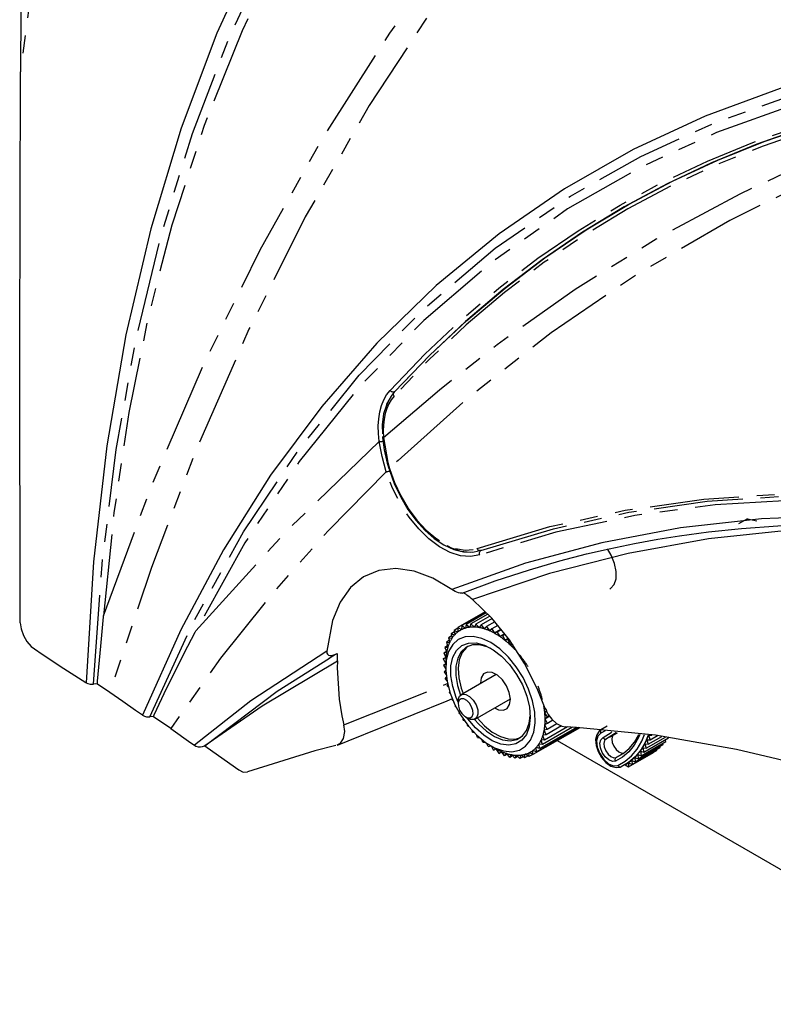
# Model space of a CAD drawing. Extents: x 5 to 1184, y 5 to 836.
# Drawn here: x 642 to 696, y 74 to 144 of the extents above; entities that cross this region are included whole.
import ezdxf

# ---------------------------------------------------------------- set-up
doc = ezdxf.new("R2010")
doc.units = 0
doc.header["$MEASUREMENT"] = 0
doc.linetypes.add('PHANTOM', pattern=[12.7, 6.35, -1.27, 1.27, -1.27, 1.27, -1.27])
doc.layers.get('0').update_dxf_attribs({"linetype": 'CONTINUOUS'})

msp = doc.modelspace()

# ---------------------------------------------------------------- linework, layer by layer
at = {"color": 7, "linetype": 'Continuous'}
for p, q in [((693.7884, 108.5565), (693.1656, 108.197)), ((693.7884, 108.5565), (694.4557, 108.3996)), ((675.1453, 101.9295), (673.1967, 100.8046)), ((675.1595, 101.9156), (673.4809, 100.9466)), ((675.2166, 101.8603), (673.7912, 101.0375)), ((675.3158, 101.7642), (674.1242, 101.0763)), ((675.456, 101.6282), (674.4764, 101.0627)), ((673.4809, 100.9466), (673.4585, 100.6643)), ((673.4809, 100.9466), (673.7365, 100.7732)), ((673.7912, 101.0375), (673.7422, 100.7749)), ((673.7912, 101.0375), (674.0431, 100.8356)), ((674.1242, 101.0763), (674.0492, 100.8363)), ((674.1242, 101.0763), (674.3696, 100.8481)), ((674.4764, 101.0627), (674.3762, 100.8478)), ((674.4764, 101.0627), (674.7126, 100.8106)), ((674.8438, 100.9967), (674.7194, 100.8094)), ((675.6326, 101.4521), (674.8438, 100.9967)), ((674.8438, 100.9967), (675.0682, 100.7235)), ((675.8173, 101.2225), (675.2224, 100.8791)), ((676.0318, 100.9558), (675.6081, 100.7112)), ((672.7474, 100.2156), (672.5306, 100.0904)), ((672.9522, 100.5088), (672.7189, 100.3741)), ((672.7189, 100.3741), (672.9689, 100.2965)), ((672.7189, 100.3741), (672.7767, 100.0521)), ((673.1974, 100.7606), (672.9418, 100.6131)), ((672.9418, 100.6131), (673.1965, 100.5022)), ((672.9418, 100.6131), (672.9731, 100.3009)), ((673.1967, 100.8046), (673.4532, 100.6617)), ((673.1967, 100.8046), (673.2012, 100.5057)), ((673.4586, 100.6647), (673.4532, 100.6617)), ((673.7426, 100.7767), (673.7365, 100.7732)), ((674.0503, 100.8398), (674.0431, 100.8356)), ((674.3787, 100.8533), (674.3696, 100.8481)), ((674.725, 100.8177), (674.7126, 100.8106)), ((675.0879, 100.7349), (675.0682, 100.7235)), ((675.2224, 100.8791), (675.0753, 100.7213)), ((675.2224, 100.8791), (675.4326, 100.5878)), ((675.4814, 100.616), (675.4326, 100.5878)), ((675.6081, 100.7112), (675.4398, 100.5847)), ((675.6081, 100.7112), (675.8018, 100.405)), ((676.2614, 100.6704), (675.8018, 100.405)), ((676.2659, 100.6648), (675.809, 100.401)), ((675.9966, 100.4947), (675.809, 100.401)), ((676.2739, 100.6548), (675.9966, 100.4947)), ((675.9966, 100.4947), (676.1716, 100.177)), ((676.5039, 100.3689), (676.1716, 100.177)), ((676.5089, 100.3627), (676.1788, 100.1722)), ((676.3837, 100.2322), (676.1788, 100.1722)), ((676.5409, 100.3229), (676.3837, 100.2322)), ((676.3837, 100.2322), (676.5381, 99.9064)), ((672.4608, 99.5144), (672.2652, 99.4015)), ((672.5833, 99.8831), (672.3788, 99.765)), ((672.3788, 99.765), (672.6113, 99.756)), ((672.3788, 99.765), (672.4872, 99.4339)), ((672.5306, 100.0904), (672.7732, 100.0469)), ((672.5306, 100.0904), (672.6141, 99.762)), ((676.7688, 100.0396), (676.5381, 99.9064)), ((676.7741, 100.0329), (676.5452, 99.9007)), ((676.7651, 99.9264), (676.5452, 99.9007)), ((676.8298, 99.9637), (676.7651, 99.9264)), ((676.7651, 99.9264), (676.8973, 99.5961)), ((677.0243, 99.6694), (676.8973, 99.5961)), ((677.0291, 99.6618), (676.9042, 99.5897)), ((677.1367, 99.5807), (676.9042, 99.5897)), ((664.0325, 98.6357), (664.4933, 98.9117)), ((672.3805, 99.1132), (672.191, 99.0038)), ((672.191, 99.0038), (672.396, 99.0638)), ((672.191, 99.0038), (672.3455, 98.678)), ((672.2652, 99.4015), (672.4851, 99.4271)), ((672.2652, 99.4015), (672.3973, 99.0712)), ((677.2801, 99.2697), (677.2452, 99.2496)), ((677.2852, 99.2617), (677.2518, 99.2425)), ((672.3429, 98.6835), (672.1572, 98.5763)), ((672.1572, 98.5763), (672.3448, 98.6701)), ((672.1572, 98.5763), (672.3317, 98.2595)), ((672.164, 98.1238), (672.3317, 98.2498)), ((672.164, 98.1238), (672.3321, 97.8579)), ((672.3317, 98.3262), (672.3317, 97.918)), ((672.2114, 97.651), (672.3338, 97.7823)), ((672.2114, 97.651), (672.356, 97.4506)), ((675.9264, 97.474), (673.4227, 96.0287)), ((648.4331, 96.1867), (647.5479, 96.7766)), ((672.2988, 97.1634), (672.3762, 97.28)), ((672.2988, 97.1634), (672.418, 97.0183)), ((672.4253, 96.6661), (672.4708, 96.7634)), ((672.4253, 96.6661), (672.5197, 96.5654)), ((672.5896, 96.1646), (672.6139, 96.2424)), ((672.5896, 96.1646), (672.662, 96.0972)), ((672.7897, 95.6644), (672.8012, 95.726)), ((672.7897, 95.6644), (672.8453, 95.6199)), ((673.2156, 95.5708), (673.2156, 95.3667)), ((674.4227, 94.2966), (676.9263, 95.7419)), ((676.8688, 95.7087), (676.9279, 95.6727)), ((673.0236, 95.1711), (673.0277, 95.2227)), ((673.0236, 95.1711), (673.0691, 95.1402)), ((673.2886, 94.6899), (673.2879, 94.7402)), ((673.2886, 94.6899), (673.332, 94.6658)), ((679.3362, 95.234), (679.3113, 95.2196)), ((679.3395, 95.2259), (679.3129, 95.2106)), ((679.5231, 94.9193), (679.3129, 95.2106)), ((679.5231, 94.9193), (679.376, 94.7615)), ((679.5106, 94.8393), (679.376, 94.7615)), ((679.5141, 94.832), (679.3768, 94.7528)), ((679.5705, 94.4466), (679.3768, 94.7528)), ((652.7654, 93.6286), (651.5313, 94.4625)), ((673.5819, 94.2263), (673.576, 94.2851)), ((673.5819, 94.2263), (673.6318, 94.2045)), ((673.7458, 94.4482), (673.9226, 94.3461)), ((679.4872, 93.949), (679.389, 93.8923)), ((679.5773, 93.994), (679.3897, 93.9003)), ((679.71, 94.4978), (679.4022, 94.3201)), ((679.5705, 94.4466), (679.4022, 94.3201)), ((679.7144, 94.4919), (679.4023, 94.3117)), ((679.5773, 93.994), (679.4023, 94.3117)), ((680.2402, 93.9688), (679.5435, 93.5666)), ((679.6948, 94.5183), (679.5705, 94.4466)), ((679.9515, 94.21), (679.5773, 93.994)), ((673.9002, 93.7852), (673.8862, 93.8632)), ((673.9002, 93.7852), (673.9653, 93.765)), ((674.2401, 93.3714), (674.2127, 93.4788)), ((674.2401, 93.3714), (674.3281, 93.3556)), ((681.8623, 93.685), (678.5378, 91.7658)), ((681.7968, 93.6915), (678.7927, 91.9573)), ((681.6341, 93.7079), (679.0156, 92.1962)), ((681.3577, 93.7233), (679.2039, 92.4799)), ((679.3617, 93.5133), (679.3372, 93.4991)), ((679.4693, 93.1689), (679.3372, 93.4991)), ((679.5435, 93.5666), (679.3385, 93.5065)), ((680.9818, 93.744), (679.3558, 92.8053)), ((679.5435, 93.5666), (679.389, 93.8923)), ((680.5725, 93.8057), (679.4693, 93.1689)), ((683.8231, 93.7906), (683.3619, 93.5243)), ((683.9868, 93.002), (684.5525, 93.3286)), ((664.6238, 92.4362), (665.3787, 92.7428)), ((674.5978, 92.9897), (674.55, 93.1356)), ((674.5978, 92.9897), (674.7153, 92.9851)), ((674.9694, 92.644), (674.8925, 92.8359)), ((674.9694, 92.644), (675.1207, 92.6616)), ((675.3508, 92.3382), (675.2356, 92.5813)), ((677.2874, 92.8795), (677.6516, 92.9901)), ((678.9656, 92.5227), (678.9578, 92.5182)), ((679.0156, 92.1962), (678.9578, 92.5182)), ((679.2039, 92.4799), (678.9613, 92.5235)), ((679.1304, 92.8141), (679.1204, 92.8083)), ((679.2039, 92.4799), (679.1204, 92.8083)), ((679.3558, 92.8053), (679.1232, 92.8144)), ((679.2614, 93.1446), (679.2473, 93.1365)), ((679.3558, 92.8053), (679.2473, 93.1365)), ((679.4693, 93.1689), (679.2494, 93.1432)), ((680.2661, 92.7635), (712.7719, 73.9984)), ((686.2317, 91.6916), (687.9995, 92.7121)), ((686.416, 91.9436), (688.1837, 92.9641)), ((686.5035, 92.5341), (686.7345, 92.5075)), ((686.5035, 92.5341), (686.5837, 92.2158)), ((686.5837, 92.2158), (687.972, 93.0173)), ((686.6421, 92.8276), (686.8679, 92.8177)), ((686.6421, 92.8276), (686.7345, 92.5075)), ((686.7345, 92.5075), (687.7006, 93.0652)), ((686.7636, 93.1388), (686.9836, 93.1458)), ((686.7636, 93.1388), (686.8679, 92.8177)), ((686.8679, 92.8177), (687.3912, 93.1198)), ((687.7993, 92.4809), (687.7845, 92.588)), ((687.9995, 92.7121), (687.9761, 92.8443)), ((655.1807, 92.3972), (655.2011, 92.3854)), ((675.3508, 92.3382), (675.5375, 92.3929)), ((675.5132, 92.4069), (675.8667, 92.2028)), ((675.7379, 92.0756), (675.5751, 92.3712)), ((675.7379, 92.0756), (675.9255, 92.1694)), ((676.1264, 91.8592), (675.9328, 92.1654)), ((676.1264, 91.8592), (676.2947, 91.9856)), ((676.3131, 91.967), (676.1264, 91.8592)), ((676.5121, 91.6913), (676.3019, 91.9825)), ((676.5121, 91.6913), (676.6592, 91.849)), ((676.7034, 91.8017), (676.5121, 91.6913)), ((676.8907, 91.5736), (676.6663, 91.8468)), ((678.2536, 91.6238), (677.998, 91.7972)), ((678.2536, 91.6238), (678.276, 91.9061)), ((678.5378, 91.7658), (678.2813, 91.9087)), ((678.5389, 92.0678), (678.5333, 92.0646)), ((678.5378, 91.7658), (678.5333, 92.0646)), ((678.7927, 91.9573), (678.538, 92.0682)), ((678.7679, 92.2731), (678.7614, 92.2694)), ((678.7927, 91.9573), (678.7614, 92.2694)), ((679.0156, 92.1962), (678.7656, 92.2739)), ((685.3405, 90.898), (687.1083, 91.9185)), ((685.5853, 91.063), (687.3531, 92.0836)), ((685.8158, 91.2507), (687.5836, 92.2712)), ((686.0315, 91.4604), (687.7993, 92.4809)), ((686.1766, 92.0036), (686.416, 91.9436)), ((686.1766, 92.0036), (686.2317, 91.6916)), ((686.3482, 92.2592), (686.5837, 92.2158)), ((686.3482, 92.2592), (686.416, 91.9436)), ((687.1083, 91.9185), (687.108, 91.9421)), ((687.3531, 92.0836), (687.3501, 92.1364)), ((687.5836, 92.2712), (687.5757, 92.3518)), ((676.8907, 91.5736), (677.0151, 91.761)), ((677.089, 91.6881), (676.8907, 91.5736)), ((677.2581, 91.5077), (677.0219, 91.7598)), ((677.2581, 91.5077), (677.3583, 91.7225)), ((677.4664, 91.6279), (677.2581, 91.5077)), ((677.6103, 91.494), (677.3649, 91.7223)), ((677.6103, 91.494), (677.6853, 91.7341)), ((677.8321, 91.6221), (677.6103, 91.494)), ((677.9433, 91.5329), (677.6914, 91.7348)), ((677.9433, 91.5329), (677.9923, 91.7955)), ((678.1834, 91.6714), (677.9433, 91.5329)), ((678.5184, 91.7766), (678.2536, 91.6238)), ((685.337, 91.1873), (685.5853, 91.063)), ((685.337, 91.1873), (685.3405, 90.898)), ((685.5688, 91.3592), (685.8158, 91.2507)), ((685.5688, 91.3592), (685.5853, 91.063)), ((685.7863, 91.553), (686.0315, 91.4604)), ((685.7863, 91.553), (685.8158, 91.2507)), ((685.9891, 91.7679), (686.2317, 91.6916)), ((685.9891, 91.7679), (686.0315, 91.4604)), ((685.0878, 91.0398), (685.3405, 90.898))]:
    msp.add_line(p, q, dxfattribs=at)
at = {"color": 7, "linetype": 'PHANTOM'}
for p, q in [((665.0899, 93.882), (672.5036, 96.8524)), ((683.6726, 93.4595), (683.3611, 93.2901)), ((684.994, 91.8701), (684.4634, 91.5637))]:
    msp.add_line(p, q, dxfattribs=at)
at = {"color": 7, "linetype": 'PHANTOM', "flags": 128}
for points in [[(659.4008, 187.5107), (657.8072, 185.4869), (654.9209, 181.1401), (652.3392, 176.5326), (650.0227, 171.6264), (647.9749, 166.4452), (646.1589, 160.88), (644.6202, 155.0571), (643.3589, 149.001), (642.6541, 144.7274), (642.0768, 140.3522)], [(647.2768, 96.7876), (647.8771, 105.303), (648.8848, 113.4826), (650.2921, 121.3141), (652.0917, 128.7849), (654.3058, 135.968), (656.9073, 142.756), (659.8887, 149.1361), (663.2427, 155.0954), (666.9618, 160.6209), (671.0386, 165.6996), (675.4656, 170.3184), (680.2352, 174.4643), (685.2297, 178.0526), (690.5384, 181.163), (696.1547, 183.7833), (702.0718, 185.9017)], [(703.71, 185.5537), (697.7534, 183.5042), (692.0879, 180.9597), (686.7278, 177.9349), (681.6598, 174.426), (676.8248, 170.3767), (672.3188, 165.8491), (668.1607, 160.8652), (664.3559, 155.4322), (660.9109, 149.5586), (657.8418, 143.2683), (655.1469, 136.5516), (652.8487, 129.4541), (651.1596, 122.9109), (649.787, 116.1052), (648.7266, 108.9981), (647.9906, 101.6372)], [(647.9907, 101.6372), (651.3213, 110.6973), (655.0384, 119.3883), (659.1163, 127.685), (663.549, 135.5862), (668.3608, 143.1239), (673.5212, 150.2331), (678.3945, 156.1748), (683.5375, 161.7527), (688.9775, 166.9802), (694.6845, 171.8129)], [(694.7751, 170.4468), (688.5413, 164.9519), (682.643, 158.9615), (677.0908, 152.4985), (671.8077, 145.4624), (666.8871, 137.9667), (662.3378, 130.0348), (658.3316, 122.0432), (654.6641, 113.669), (651.3895, 105.0867), (648.4331, 96.1867)], [(651.2873, 94.4675), (654.4167, 101.2998), (657.9499, 107.6327), (661.8729, 113.4581), (666.1729, 118.7678), (670.8373, 123.5535), (675.8538, 127.807), (681.21, 131.5201), (686.2019, 134.3376), (691.4391, 136.7231), (696.913, 138.6707), (702.6146, 140.1743), (708.4451, 141.2158), (713.3351, 141.7014)], [(722.2507, 141.3648), (715.6882, 141.2667), (709.3268, 140.6799), (703.1855, 139.6101), (697.2695, 138.0618), (691.5929, 136.0405), (686.1635, 133.5507), (680.9964, 130.599), (675.7124, 126.8915), (670.7613, 122.6565), (666.1555, 117.8999), (661.9059, 112.6235), (658.0374, 106.8484), (654.5525, 100.566)], [(718.4663, 139.537), (711.8777, 137.7859), (705.4766, 135.6347), (699.2729, 133.0963), (692.5319, 129.7885), (686.0458, 126.0132), (679.8265, 121.7854), (673.8858, 117.12), (668.938, 112.7023), (668.3328, 112.1254)], [(668.3711, 117.6895), (670.8445, 120.2654), (673.4224, 122.6923), (676.1024, 124.9677), (678.8819, 127.0897), (681.7584, 129.0561), (684.7292, 130.8653), (687.7917, 132.5155), (690.9428, 134.0052), (694.1797, 135.333), (697.4995, 136.4977), (700.8989, 137.4981), (704.375, 138.3335), (707.9243, 139.0029), (711.5437, 139.5058), (715.2299, 139.8417)], [(667.9006, 114.3255), (671.8804, 117.7388), (675.986, 120.9655), (681.5377, 124.8882), (687.2999, 128.467), (693.2667, 131.6874), (699.5108, 134.569), (705.9618, 137.0605), (712.6107, 139.1472)], [(712.6107, 139.1472), (708.9218, 138.6765), (705.3044, 138.0337), (701.7621, 137.2195), (698.2982, 136.2347), (694.916, 135.0802), (691.6188, 133.7571), (688.4097, 132.2667), (685.2919, 130.6104), (682.2683, 128.7899), (679.3418, 126.8068), (676.5153, 124.6631), (673.7914, 122.3608), (671.1728, 119.9022), (668.662, 117.2895)], [(667.5971, 114.0531), (667.5393, 114.6179), (667.5265, 115.1608), (667.5588, 115.6765), (667.6359, 116.1603), (667.757, 116.6075), (667.921, 117.0139), (668.1263, 117.3757), (668.3711, 117.6895)], [(668.662, 117.2895), (668.4556, 117.0288), (668.2788, 116.7316), (668.1331, 116.4), (668.0195, 116.0367), (667.939, 115.6445), (667.8921, 115.2264), (667.8793, 114.7856), (667.9006, 114.3255)], [(668.5617, 117.4346), (668.4576, 117.2894), (668.2599, 116.941), (668.102, 116.5496), (668.0809, 116.4845)], [(668.6933, 117.5915), (668.656, 117.5755), (668.6146, 117.5677), (668.5706, 117.5685), (668.5257, 117.5779), (668.4817, 117.5956), (668.4402, 117.6207), (668.4029, 117.6524), (668.3711, 117.6895)], [(668.662, 117.2895), (668.637, 117.3305), (668.6198, 117.3738), (668.611, 117.4178), (668.6109, 117.4608), (668.6196, 117.5011), (668.6367, 117.5373), (668.6464, 117.5509)], [(667.9006, 114.3255), (668.2146, 112.5485), (668.3328, 112.1254)], [(654.5525, 100.566), (660.8857, 107.5627), (667.5971, 114.0531)], [(667.8746, 114.0581), (667.8671, 114.0557), (667.8204, 114.0441), (667.772, 114.0368), (667.7236, 114.034), (667.6772, 114.0359), (667.6345, 114.0423), (667.5971, 114.0531)], [(668.1, 111.9012), (667.7995, 112.9789), (667.5971, 114.0531)], [(668.3328, 112.1254), (668.6836, 111.1351), (669.1314, 110.1753), (669.6652, 109.2741), (670.269, 108.4561), (670.9269, 107.7458), (671.6196, 107.1624), (672.3265, 106.7251), (673.0283, 106.4433), (673.7026, 106.3276), (674.3325, 106.3779), (674.5567, 106.441)], [(668.1, 111.9012), (664.0015, 107.739), (660.0718, 103.3245), (656.3132, 98.6351), (652.7654, 93.6286)], [(668.1, 111.9012), (668.1331, 111.9052), (668.1723, 111.9124), (668.2161, 111.9225), (668.2627, 111.9353), (668.3103, 111.95), (668.3376, 111.9593)], [(674.7537, 105.9809), (674.0985, 105.8579), (673.3878, 105.9133), (672.6417, 106.148), (671.8819, 106.5529), (671.1288, 107.1197), (670.4047, 107.8295), (669.7285, 108.6668), (669.1205, 109.6041), (668.5488, 110.7271), (668.1, 111.9012)], [(674.5567, 106.441), (679.7396, 107.9933), (685.1026, 109.1605), (690.6819, 109.9444), (696.4199, 110.3315), (702.4659, 110.3147), (708.6519, 109.8782), (715.0225, 109.0124), (721.5062, 107.7217)], [(674.8284, 106.2913), (680.006, 107.844), (685.3632, 109.0117), (690.9363, 109.7962), (696.6677, 110.1843), (702.7067, 110.1687), (708.8854, 109.7337), (715.2485, 108.8698), (721.7245, 107.5815)], [(721.5963, 107.2636), (715.4078, 108.5034), (709.3218, 109.3556), (703.3007, 109.8204), (697.4103, 109.8884), (691.5093, 109.5444), (685.7735, 108.7827), (680.166, 107.592), (674.7537, 105.9809)], [(672.4419, 106.6405), (672.6617, 106.5139), (673.3863, 106.2551), (674.0865, 106.1767)], [(674.8522, 106.3051), (674.8137, 106.2889), (674.7722, 106.2827), (674.7294, 106.2868), (674.6871, 106.301), (674.6471, 106.3246), (674.6111, 106.3568), (674.5805, 106.3962), (674.5567, 106.441)], [(674.7537, 105.9809), (674.7386, 106.0253), (674.7305, 106.0712), (674.7298, 106.1171), (674.7365, 106.1612), (674.7503, 106.202), (674.7707, 106.2381), (674.797, 106.2682), (674.8284, 106.2913)], [(683.3611, 93.2901), (683.1441, 93.0856), (683.0529, 92.7377), (683.1014, 92.2994), (683.2821, 91.8373), (683.5677, 91.4218), (683.9146, 91.1163), (684.27, 90.9671), (684.5797, 90.997)], [(683.4088, 93.5482), (683.383, 93.5288), (683.3618, 93.5035), (683.346, 93.4731), (683.3362, 93.4388), (683.3328, 93.4019), (683.336, 93.3638), (683.3455, 93.3261), (683.3611, 93.2901)], [(683.5251, 92.9814), (684.0916, 93.3373), (684.1511, 93.3892)], [(686.1424, 93.2027), (686.0458, 92.9799), (685.7355, 92.4306), (685.3571, 91.9648), (684.9154, 91.5883), (684.4157, 91.3057)], [(684.5797, 90.997), (685.099, 91.2907), (685.558, 91.6819), (685.9511, 92.1659), (686.2736, 92.7367), (686.4628, 93.2064)], [(684.4157, 91.3057), (684.1893, 91.2838), (683.9296, 91.3928), (683.6761, 91.6161), (683.4674, 91.9197), (683.3353, 92.2574), (683.2999, 92.5778), (683.3665, 92.832), (683.5251, 92.9814)], [(683.5251, 92.9814), (683.5461, 92.9486), (683.5718, 92.9202), (683.601, 92.8972), (683.6328, 92.8806), (683.6659, 92.8711), (683.699, 92.8689), (683.7309, 92.8742), (683.7603, 92.8867)], [(683.7369, 92.8748), (683.6351, 92.7687), (683.5825, 92.568), (683.6105, 92.3151), (683.7148, 92.0485), (683.8795, 91.8088), (684.0796, 91.6325), (684.2847, 91.5465), (684.4634, 91.5637)], [(684.4157, 91.3057), (684.4001, 91.3417), (684.3906, 91.3794), (684.3874, 91.4175), (684.3908, 91.4544), (684.4006, 91.4887), (684.4164, 91.5191), (684.4376, 91.5444), (684.4634, 91.5637)], [(684.5797, 90.997), (684.6007, 90.9642), (684.6264, 90.9357), (684.6557, 90.9128), (684.6874, 90.8962), (684.7205, 90.8866), (684.7537, 90.8845), (684.7855, 90.8897), (684.8149, 90.9023)]]:
    msp.add_lwpolyline(points, dxfattribs=at)
at = {"color": 7, "linetype": 'Continuous', "flags": 128}
for points in [[(700.4919, 186.1286), (694.5514, 183.96), (688.9181, 181.2733), (683.5997, 178.0812), (678.6042, 174.3965), (673.9395, 170.2319), (669.6877, 165.6869), (665.7701, 160.7034), (662.1943, 155.2933), (658.9675, 149.4688), (656.0427, 143.1108), (653.4971, 136.3467), (651.3389, 129.1892), (649.5758, 121.6513), (648.216, 113.7457), (647.2673, 105.4853), (646.7377, 96.8828)], [(642.0968, 147.0461), (642.094, 144.7568), (642.0768, 140.3522)], [(726.4708, 142.4527), (720.0092, 142.7104), (713.7342, 142.5051), (707.6549, 141.8427), (701.7804, 140.7287), (696.1201, 139.169), (690.778, 137.2087), (685.6599, 134.8292), (680.7745, 132.0359), (676.1305, 128.8344), (671.6495, 125.1521), (667.4381, 121.056), (663.5056, 116.5518), (659.8611, 111.6452), (656.5138, 106.3419), (653.4731, 100.6478), (650.7481, 94.5684)], [(642.0633, 101.1542), (642.0193, 120.7202), (642.0768, 140.3522)], [(715.4928, 139.7158), (711.8114, 139.3803), (708.1966, 138.878), (704.6517, 138.2094), (701.18, 137.3752), (697.7849, 136.376), (694.4693, 135.2128), (691.2365, 133.8866), (688.0893, 132.3988), (685.0308, 130.7507), (682.0637, 128.9438), (679.1908, 126.9799), (676.4148, 124.8606), (673.7383, 122.588), (671.1636, 120.1643), (668.6933, 117.5915)], [(668.6933, 117.5915), (671.2073, 120.2075), (673.8293, 122.6693), (676.5566, 124.9745), (679.3867, 127.1209), (682.3169, 129.1065), (685.3443, 130.9293), (688.4661, 132.5877), (691.6792, 134.08), (694.9806, 135.4047), (698.367, 136.5607), (701.8354, 137.5468), (705.3822, 138.362), (709.0041, 139.0056), (712.6977, 139.4769)], [(668.6542, 117.5602), (668.4372, 117.2882), (668.1218, 116.7067), (668.0823, 116.5777)], [(668.0823, 116.5777), (667.9122, 116.0216), (667.8134, 115.2452), (667.8249, 114.5942)], [(667.8282, 114.4072), (667.8327, 114.3879), (667.8467, 114.3644), (667.8697, 114.3433), (667.9006, 114.3255)], [(667.8299, 114.4062), (667.8338, 114.3422), (667.9598, 113.4474), (668.174, 112.5139), (668.2889, 112.1383)], [(668.2821, 112.1361), (668.2902, 112.1305), (668.3076, 112.1264), (668.3328, 112.1254)], [(668.2951, 112.1158), (668.3433, 111.9368), (668.6937, 110.9954), (669.1314, 110.08), (669.6438, 109.2214), (670.2209, 108.4338), (670.8504, 107.7389), (671.5149, 107.1546), (672.2062, 106.6926), (672.9012, 106.3693), (673.5919, 106.1927), (674.25, 106.1714), (674.6728, 106.2642)], [(726.4717, 105.3869), (719.8674, 106.8849), (713.3884, 107.9482), (707.0448, 108.5784), (700.847, 108.7775), (694.805, 108.547), (689.0327, 107.9043), (683.4304, 106.8507), (678.0077, 105.3877), (672.7745, 103.5172)], [(673.5101, 103.2495), (675.8579, 104.1269), (678.2802, 104.9246), (680.4473, 105.5558), (682.3465, 106.0476), (683.9669, 106.4235), (685.7633, 106.7948), (687.4252, 107.0969), (688.9591, 107.3414), (691.0173, 107.6193), (693.3834, 107.8697), (695.9592, 108.0612), (698.5626, 108.1717), (703.0197, 108.1752), (707.4669, 107.9554), (711.8454, 107.5314), (713.1132, 107.3714), (714.372, 107.1964), (715.7967, 106.9791), (717.5088, 106.6914), (719.5123, 106.3182), (721.8118, 105.8423), (724.4121, 105.2436), (726.9337, 104.5985)], [(713.4509, 107.3245), (708.9628, 107.7663), (702.8687, 107.9605), (696.8529, 107.7401), (691.0334, 107.1181), (685.3145, 106.0918), (679.7087, 104.6593), (674.2284, 102.8183)], [(684.0065, 103.5509), (684.0563, 103.5823), (684.311, 103.8676), (684.4499, 104.2851), (684.4618, 104.801), (684.3457, 105.3735), (684.1109, 105.9562), (683.8427, 106.4089)], [(672.7745, 103.5172), (671.4156, 104.3148), (670.0763, 104.8189), (668.7766, 105.0115), (667.5698, 104.8824), (666.4897, 104.4303), (665.5638, 103.6722), (664.8166, 102.6219), (664.2676, 101.3147), (663.8603, 99.1267)], [(673.5045, 103.2652), (673.4597, 103.2503), (673.3503, 103.2569), (673.2286, 103.2856), (673.1142, 103.3271), (672.9965, 103.3821), (672.8882, 103.4428), (672.7745, 103.5172)], [(674.2284, 102.8183), (674.1491, 102.8807), (674.0698, 102.9423), (673.9903, 103.0031), (673.9106, 103.063), (673.8309, 103.122), (673.7511, 103.1802), (673.6711, 103.2376), (673.5911, 103.2941)], [(679.4138, 95.0419), (678.8343, 96.4764), (677.9381, 98.2412), (676.8601, 99.926), (675.6147, 101.4744), (674.2284, 102.8183)], [(647.5479, 96.7766), (647.5651, 96.9888), (647.7823, 99.4866), (647.9832, 101.5631), (647.9907, 101.6372)], [(642.0633, 101.1542), (642.121, 100.7166), (642.2831, 100.2554), (642.5306, 99.8232), (642.8368, 99.4662), (643.0639, 99.2857)], [(651.5313, 94.4625), (651.5944, 94.6), (652.4935, 96.5119), (652.9523, 97.4525), (653.7228, 98.9831), (654.5105, 100.4874), (654.5526, 100.566)], [(672.9689, 100.2965), (672.9432, 100.2682), (672.9179, 100.2393), (672.8931, 100.2097), (672.8688, 100.1794), (672.845, 100.1486), (672.8217, 100.117), (672.799, 100.0849), (672.7767, 100.0521)], [(672.9689, 100.2965), (672.9695, 100.297), (672.97, 100.2976), (672.9705, 100.2982), (672.971, 100.2987), (672.9715, 100.2993), (672.972, 100.2998), (672.9726, 100.3004), (672.9731, 100.3009)], [(673.1965, 100.5022), (673.1669, 100.4794), (673.1379, 100.456), (673.1093, 100.4318), (673.0811, 100.407), (673.0534, 100.3815), (673.0261, 100.3553), (672.9994, 100.3284), (672.9731, 100.3009)], [(673.1965, 100.5022), (673.1971, 100.5026), (673.1976, 100.5031), (673.1982, 100.5035), (673.1988, 100.504), (673.1994, 100.5044), (673.2, 100.5048), (673.2006, 100.5053), (673.2012, 100.5057)], [(673.4532, 100.6617), (673.4203, 100.6447), (673.3877, 100.6269), (673.3556, 100.6085), (673.3239, 100.5894), (673.2926, 100.5695), (673.2617, 100.549), (673.2312, 100.5277), (673.2012, 100.5057)], [(673.4532, 100.6617), (673.4539, 100.662), (673.4546, 100.6623), (673.4552, 100.6627), (673.4559, 100.663), (673.4565, 100.6633), (673.4572, 100.6636), (673.4579, 100.664), (673.4585, 100.6643)], [(673.7365, 100.7732), (673.7004, 100.7621), (673.6648, 100.7504), (673.6295, 100.7378), (673.5945, 100.7246), (673.5599, 100.7106), (673.5257, 100.6959), (673.4919, 100.6805), (673.4585, 100.6643)], [(673.7365, 100.7732), (673.7372, 100.7734), (673.7379, 100.7736), (673.7386, 100.7738), (673.7394, 100.774), (673.7401, 100.7743), (673.7408, 100.7745), (673.7415, 100.7747), (673.7422, 100.7749)], [(674.0431, 100.8356), (674.0043, 100.8306), (673.9659, 100.8249), (673.9278, 100.8184), (673.89, 100.8112), (673.8526, 100.8032), (673.8155, 100.7945), (673.7787, 100.7851), (673.7422, 100.7749)], [(674.0431, 100.8356), (674.0438, 100.8356), (674.0446, 100.8357), (674.0454, 100.8358), (674.0462, 100.8359), (674.0469, 100.836), (674.0477, 100.8361), (674.0485, 100.8362), (674.0492, 100.8363)], [(674.3696, 100.8481), (674.3286, 100.8492), (674.2879, 100.8496), (674.2474, 100.8493), (674.2072, 100.8482), (674.1673, 100.8463), (674.1277, 100.8437), (674.0883, 100.8404), (674.0492, 100.8363)], [(674.3696, 100.8481), (674.3704, 100.848), (674.3713, 100.848), (674.3721, 100.848), (674.3729, 100.8479), (674.3737, 100.8479), (674.3745, 100.8479), (674.3753, 100.8478), (674.3762, 100.8478)], [(674.7126, 100.8106), (674.6698, 100.8179), (674.6272, 100.8244), (674.5848, 100.8302), (674.5426, 100.8352), (674.5007, 100.8395), (674.4589, 100.843), (674.4174, 100.8458), (674.3762, 100.8478)], [(674.7126, 100.8106), (674.7135, 100.8104), (674.7143, 100.8103), (674.7152, 100.8101), (674.716, 100.81), (674.7169, 100.8098), (674.7177, 100.8097), (674.7186, 100.8095), (674.7194, 100.8094)], [(675.0682, 100.7235), (675.0241, 100.7368), (674.9801, 100.7494), (674.9362, 100.7612), (674.8925, 100.7724), (674.849, 100.7827), (674.8056, 100.7923), (674.7624, 100.8012), (674.7194, 100.8094)], [(675.0682, 100.7235), (675.0691, 100.7232), (675.07, 100.723), (675.0709, 100.7227), (675.0717, 100.7224), (675.0726, 100.7222), (675.0735, 100.7219), (675.0744, 100.7216), (675.0753, 100.7213)], [(675.4326, 100.5878), (675.3876, 100.607), (675.3427, 100.6255), (675.2979, 100.6433), (675.2531, 100.6603), (675.2085, 100.6767), (675.164, 100.6923), (675.1195, 100.7072), (675.0753, 100.7213)], [(675.4326, 100.5878), (675.4335, 100.5874), (675.4344, 100.587), (675.4353, 100.5867), (675.4362, 100.5863), (675.4371, 100.5859), (675.438, 100.5855), (675.4389, 100.5851), (675.4398, 100.5847)], [(675.8018, 100.405), (675.7564, 100.4299), (675.711, 100.4541), (675.6657, 100.4776), (675.6204, 100.5004), (675.5752, 100.5225), (675.53, 100.544), (675.4848, 100.5647), (675.4398, 100.5847)], [(675.8018, 100.405), (675.8027, 100.4045), (675.8036, 100.404), (675.8045, 100.4035), (675.8054, 100.403), (675.8063, 100.4025), (675.8072, 100.402), (675.8081, 100.4015), (675.809, 100.401)], [(676.1716, 100.177), (676.1264, 100.2073), (676.0811, 100.237), (676.0358, 100.2659), (675.9904, 100.2943), (675.9451, 100.322), (675.8997, 100.349), (675.8543, 100.3753), (675.809, 100.401)], [(673.2247, 99.9548), (672.8266, 99.6003), (672.5385, 99.1017), (672.3723, 98.4794), (672.3346, 97.7589), (672.4271, 96.9698), (672.646, 96.1442), (672.9823, 95.3161), (673.4222, 94.5193), (673.9477, 93.7864), (674.5374, 93.1475), (675.167, 92.6287), (675.8108, 92.2512), (676.4425, 92.0305), (677.0361, 91.9756), (677.5674, 92.0888), (678.0146, 92.3655), (678.3594, 92.7943), (678.5878, 93.3576), (678.6902, 94.0325), (678.6627, 94.7912), (678.5062, 95.6027), (678.2272, 96.4338), (677.8371, 97.2505), (677.3518, 98.0193), (676.7914, 98.7087), (676.1786, 99.2906), (675.5386, 99.741), (674.8976, 100.0416), (674.2818, 100.1801), (673.7164, 100.1508), (673.2247, 99.9548)], [(672.6113, 99.756), (672.5939, 99.7177), (672.577, 99.6788), (672.5607, 99.6393), (672.5449, 99.5993), (672.5296, 99.5587), (672.5149, 99.5177), (672.5008, 99.476), (672.4872, 99.4339)], [(672.6113, 99.756), (672.6116, 99.7568), (672.612, 99.7575), (672.6123, 99.7583), (672.6127, 99.759), (672.6131, 99.7598), (672.6134, 99.7605), (672.6138, 99.7613), (672.6141, 99.762)], [(672.7732, 100.0469), (672.7515, 100.0134), (672.7303, 99.9793), (672.7096, 99.9445), (672.6894, 99.9092), (672.6698, 99.8733), (672.6507, 99.8368), (672.6321, 99.7997), (672.6141, 99.762)], [(673.2156, 95.5037), (673.0763, 95.8312), (672.8248, 96.6201), (672.6991, 97.3839), (672.7049, 98.0868), (672.8421, 98.6958), (673.1042, 99.1826), (673.479, 99.5244)], [(672.7732, 100.0469), (672.7736, 100.0475), (672.774, 100.0482), (672.7745, 100.0488), (672.7749, 100.0495), (672.7753, 100.0501), (672.7758, 100.0508), (672.7762, 100.0515), (672.7767, 100.0521)], [(673.479, 99.5244), (673.9489, 99.7052), (674.492, 99.7165), (675.0829, 99.5578), (675.6939, 99.2366), (676.2964, 98.7678), (676.8624, 98.1734), (677.3653, 97.4811), (677.7817, 96.7234), (678.092, 95.9357), (678.2817, 95.1547), (678.342, 94.4171), (678.27, 93.7572), (678.0692, 93.2061), (677.7489, 92.7893), (677.3241, 92.5265), (676.8146, 92.4299), (676.2443, 92.504), (675.6398, 92.7454), (675.0294, 93.1427), (674.4417, 93.6775), (673.9041, 94.3246), (673.8645, 94.3797)], [(675.5915, 99.3001), (675.2866, 99.4426), (674.7326, 99.5914), (674.2235, 99.5807), (673.7829, 99.4113)], [(676.1716, 100.177), (676.1725, 100.1764), (676.1734, 100.1758), (676.1743, 100.1752), (676.1752, 100.1746), (676.1761, 100.174), (676.177, 100.1734), (676.1779, 100.1728), (676.1788, 100.1722)], [(676.5381, 99.9064), (676.4935, 99.9418), (676.4488, 99.9765), (676.404, 100.0107), (676.3591, 100.0442), (676.3141, 100.0772), (676.2691, 100.1095), (676.224, 100.1411), (676.1788, 100.1722)], [(676.5381, 99.9064), (676.539, 99.9057), (676.5399, 99.905), (676.5408, 99.9043), (676.5417, 99.9036), (676.5426, 99.9029), (676.5434, 99.9022), (676.5443, 99.9014), (676.5452, 99.9007)], [(676.8973, 99.5961), (676.8538, 99.6362), (676.8102, 99.6757), (676.7663, 99.7146), (676.7224, 99.753), (676.6783, 99.7908), (676.6341, 99.828), (676.5897, 99.8647), (676.5452, 99.9007)], [(676.8973, 99.5961), (676.8982, 99.5953), (676.899, 99.5945), (676.8999, 99.5937), (676.9008, 99.5929), (676.9016, 99.5921), (676.9025, 99.5913), (676.9033, 99.5905), (676.9042, 99.5897)], [(677.2452, 99.2496), (677.2033, 99.2939), (677.1612, 99.3377), (677.1188, 99.381), (677.0763, 99.4238), (677.0336, 99.4661), (676.9906, 99.5078), (676.9475, 99.549), (676.9042, 99.5897)], [(643.0639, 99.2857), (643.6198, 98.9221), (645.169, 97.9088), (646.7182, 96.8956), (646.7377, 96.8828)], [(663.8603, 99.1267), (658.4668, 95.592), (654.445, 92.4332)], [(663.8603, 99.1267), (663.8705, 98.9906), (663.9136, 98.9093), (663.9902, 98.8504), (664.0811, 98.8238), (664.2253, 98.8257), (664.4468, 98.8902), (664.5991, 98.9663)], [(664.5991, 98.9663), (664.6004, 98.8981), (664.6022, 98.8298), (664.6043, 98.7612), (664.6069, 98.6924), (664.6099, 98.6234), (664.6133, 98.5542), (664.6171, 98.4848), (664.6214, 98.4151)], [(672.396, 99.0638), (672.3876, 99.0171), (672.3799, 98.97), (672.3727, 98.9224), (672.3661, 98.8743), (672.3601, 98.8259), (672.3546, 98.777), (672.3498, 98.7277), (672.3455, 98.678)], [(672.396, 99.0638), (672.3961, 99.0648), (672.3963, 99.0657), (672.3965, 99.0666), (672.3966, 99.0675), (672.3968, 99.0684), (672.397, 99.0694), (672.3972, 99.0703), (672.3973, 99.0712)], [(672.4851, 99.4271), (672.4722, 99.3844), (672.4598, 99.3411), (672.4479, 99.2973), (672.4367, 99.2531), (672.426, 99.2083), (672.4159, 99.1631), (672.4063, 99.1174), (672.3973, 99.0712)], [(672.4851, 99.4271), (672.4854, 99.428), (672.4856, 99.4288), (672.4859, 99.4297), (672.4861, 99.4305), (672.4864, 99.4313), (672.4867, 99.4322), (672.4869, 99.433), (672.4872, 99.4339)], [(673.7829, 99.4113), (673.4316, 99.0908), (673.1859, 98.6345), (673.0572, 98.0635), (673.0517, 97.4045), (673.1696, 96.6885), (673.3844, 96.0029)], [(673.9061, 99.4782), (673.8065, 99.4017), (673.4959, 99.0244), (673.2963, 98.519), (673.2168, 97.9091), (673.2613, 97.2233), (673.4277, 96.4936), (673.56, 96.1079)], [(677.2452, 99.2496), (677.246, 99.2487), (677.2469, 99.2478), (677.2477, 99.2469), (677.2485, 99.246), (677.2493, 99.2451), (677.2502, 99.2443), (677.251, 99.2434), (677.2518, 99.2425)], [(677.578, 98.8705), (677.5788, 98.8696), (677.5796, 98.8686), (677.5804, 98.8676), (677.5811, 98.8667), (677.5819, 98.8657), (677.5827, 98.8648), (677.5835, 98.8638), (677.5843, 98.8628)], [(677.892, 98.4632), (677.8547, 98.5145), (677.817, 98.5654), (677.779, 98.616), (677.7406, 98.6661), (677.702, 98.7159), (677.6631, 98.7653), (677.6238, 98.8143), (677.5843, 98.8628)], [(655.1807, 92.3972), (660.3356, 96.2876), (664.0605, 98.6279)], [(664.6214, 98.4151), (659.27, 95.2219), (655.2011, 92.3854)], [(664.6214, 98.4151), (664.6102, 97.9468), (664.7542, 95.717), (664.9486, 94.5382), (665.0899, 93.882)], [(672.3448, 98.6701), (672.3412, 98.6199), (672.3382, 98.5694), (672.3357, 98.5185), (672.3339, 98.4672), (672.3326, 98.4156), (672.3319, 98.3636), (672.3317, 98.3113), (672.3322, 98.2586)], [(672.3448, 98.6701), (672.3449, 98.6711), (672.345, 98.6721), (672.3451, 98.6731), (672.3452, 98.6741), (672.3452, 98.675), (672.3453, 98.676), (672.3454, 98.677), (672.3455, 98.678)], [(678.1839, 98.0319), (678.1494, 98.0859), (678.1146, 98.1396), (678.0794, 98.193), (678.0438, 98.246), (678.0079, 98.2988), (677.9716, 98.3512), (677.9349, 98.4033), (677.8979, 98.455)], [(676.4353, 94.9229), (676.7074, 95.0525), (676.8782, 95.3309), (676.927, 95.7243), (676.848, 96.1854), (676.6507, 96.6585), (676.359, 97.0866), (676.0079, 97.418), (675.6398, 97.6128), (675.2992, 97.6475), (675.0271, 97.5178), (674.8563, 97.2395), (674.8075, 96.8461), (674.8082, 96.8285)], [(675.8673, 97.51), (675.8682, 97.4584), (675.8689, 97.4408)], [(646.7377, 96.8828), (646.8684, 96.8207), (647.0269, 96.7847), (647.1951, 96.7789), (647.2769, 96.7876)], [(647.5479, 96.7766), (647.5409, 96.7782), (647.4091, 96.7952), (647.2769, 96.7876)], [(650.7481, 94.5684), (650.2654, 94.9058), (649.3492, 95.5463), (648.4331, 96.1867)], [(673.2156, 95.5708), (673.2234, 95.6871), (673.3166, 95.9331), (673.5022, 96.0618), (673.7517, 96.0536), (674.0273, 95.9098), (674.2869, 95.6522), (674.4912, 95.3201), (674.6088, 94.964)], [(679.0699, 96.1657), (679.0504, 96.2243), (679.0304, 96.2829), (679.0099, 96.3415), (678.9889, 96.4), (678.9673, 96.4586), (678.9452, 96.5171), (678.9226, 96.5756), (678.8996, 96.634)], [(679.2089, 95.6894), (679.1938, 95.7475), (679.1782, 95.8058), (679.162, 95.8641), (679.1453, 95.9224), (679.128, 95.9809), (679.1102, 96.0393), (679.0918, 96.0979), (679.073, 96.1564)], [(665.3787, 92.7428), (672.4316, 95.6068), (672.8062, 95.753)], [(674.2605, 94.9116), (674.1723, 95.1787), (674.0191, 95.4278), (673.8244, 95.621), (673.6177, 95.7288), (673.4305, 95.735), (673.2914, 95.6384), (673.2214, 95.4539), (673.2313, 95.2095), (673.3196, 94.9425), (673.4727, 94.6934), (673.6675, 94.5002), (673.8742, 94.3923), (674.0613, 94.3862), (674.2005, 94.4827), (674.2704, 94.6672), (674.2605, 94.9116)], [(679.2089, 95.6894), (679.2092, 95.6883), (679.2095, 95.6871), (679.2098, 95.686), (679.2101, 95.6848), (679.2104, 95.6836), (679.2107, 95.6825), (679.211, 95.6813), (679.2113, 95.6802)], [(674.6088, 94.964), (674.622, 94.6381), (674.5288, 94.3921), (674.3433, 94.2634), (674.0937, 94.2716), (673.9226, 94.3461)], [(675.8081, 95.0964), (676.0947, 94.9576), (676.4353, 94.9229)], [(679.3113, 95.2196), (679.3115, 95.2185), (679.3117, 95.2174), (679.3119, 95.2162), (679.3121, 95.2151), (679.3123, 95.214), (679.3125, 95.2129), (679.3127, 95.2117), (679.3129, 95.2106)], [(679.376, 94.7615), (679.3701, 94.8169), (679.3637, 94.8725), (679.3566, 94.9283), (679.349, 94.9844), (679.3409, 95.0406), (679.3321, 95.0971), (679.3228, 95.1537), (679.3129, 95.2106)], [(679.376, 94.7615), (679.3761, 94.7605), (679.3762, 94.7594), (679.3763, 94.7583), (679.3764, 94.7572), (679.3765, 94.7561), (679.3766, 94.755), (679.3767, 94.7539), (679.3768, 94.7528)], [(679.4022, 94.3201), (679.401, 94.3732), (679.3993, 94.4265), (679.397, 94.4802), (679.3942, 94.5342), (679.3907, 94.5884), (679.3867, 94.6429), (679.382, 94.6977), (679.3768, 94.7528)], [(679.4138, 95.0419), (679.6083, 94.6348), (679.8699, 94.2823), (680.2038, 93.9867), (680.6, 93.7922), (680.84, 93.7519)], [(650.7481, 94.5684), (650.8867, 94.5002), (651.0429, 94.4647), (651.2065, 94.4592), (651.2872, 94.4679)], [(651.5313, 94.4625), (651.4189, 94.4752), (651.2874, 94.4677)], [(674.3811, 94.2763), (674.6855, 93.9297), (675.2364, 93.4284), (675.8087, 93.0559), (676.3754, 92.8296), (676.91, 92.7601), (677.3877, 92.8507), (677.786, 93.0971), (678.0863, 93.4878), (678.2746, 94.0045), (678.3403, 94.5387)], [(674.56, 94.3758), (675.0799, 93.8158), (675.6426, 93.3638), (676.2158, 93.0485), (676.7728, 92.8845), (677.2874, 92.8795)], [(679.3897, 93.9003), (679.3896, 93.8993), (679.3895, 93.8983), (679.3894, 93.8973), (679.3893, 93.8963), (679.3893, 93.8953), (679.3892, 93.8943), (679.3891, 93.8933), (679.389, 93.8923)], [(679.3897, 93.9003), (679.3933, 93.9504), (679.3963, 94.0009), (679.3988, 94.0519), (679.4006, 94.1031), (679.4019, 94.1548), (679.4026, 94.2068), (679.4028, 94.2591), (679.4023, 94.3117)], [(679.4022, 94.3201), (679.4022, 94.3191), (679.4022, 94.318), (679.4022, 94.317), (679.4022, 94.3159), (679.4023, 94.3149), (679.4023, 94.3138), (679.4023, 94.3128), (679.4023, 94.3117)], [(652.7654, 93.6286), (654.1868, 92.6167), (654.445, 92.4332)], [(664.6125, 92.4634), (664.8338, 92.5826), (665.0552, 92.9236), (665.1429, 93.4169), (665.0899, 93.882)], [(679.2494, 93.1432), (679.2623, 93.186), (679.2747, 93.2292), (679.2866, 93.273), (679.2978, 93.3173), (679.3085, 93.362), (679.3186, 93.4073), (679.3282, 93.453), (679.3372, 93.4991)], [(679.3385, 93.5065), (679.3384, 93.5056), (679.3382, 93.5047), (679.338, 93.5038), (679.3379, 93.5028), (679.3377, 93.5019), (679.3375, 93.501), (679.3373, 93.5001), (679.3372, 93.4991)], [(679.3385, 93.5065), (679.3469, 93.5532), (679.3546, 93.6004), (679.3618, 93.648), (679.3684, 93.696), (679.3744, 93.7445), (679.3799, 93.7934), (679.3847, 93.8426), (679.389, 93.8923)], [(725.6387, 78.9545), (720.0315, 82.0645), (714.4322, 84.8274), (708.8648, 87.2327), (703.3531, 89.2698), (700.3707, 90.2252), (697.4102, 91.0697), (695.9391, 91.45), (693.0162, 92.1269), (687.256, 93.1436), (681.6304, 93.7082), (680.84, 93.7519)], [(683.4212, 93.5545), (683.2557, 93.4474), (683.0729, 93.1872), (682.9955, 92.8458), (683.0268, 92.4289), (683.1708, 91.9818), (683.4108, 91.5593), (683.546, 91.4054)], [(684.4651, 93.3631), (684.3429, 93.2526), (683.7603, 92.8867)], [(684.4634, 91.5637), (684.9519, 91.84), (685.3838, 92.2081), (685.7537, 92.6635), (686.057, 93.2005), (686.061, 93.2091)], [(678.7656, 92.2739), (678.7913, 92.3021), (678.8166, 92.3311), (678.8414, 92.3607), (678.8657, 92.3909), (678.8895, 92.4218), (678.9128, 92.4533), (678.9355, 92.4855), (678.9578, 92.5182)], [(678.9613, 92.5235), (678.9609, 92.5228), (678.9605, 92.5222), (678.96, 92.5215), (678.9596, 92.5209), (678.9592, 92.5202), (678.9587, 92.5196), (678.9583, 92.5189), (678.9578, 92.5182)], [(678.9613, 92.5235), (678.983, 92.557), (679.0042, 92.5911), (679.0249, 92.6258), (679.0451, 92.6611), (679.0647, 92.697), (679.0838, 92.7336), (679.1024, 92.7706), (679.1204, 92.8083)], [(679.1232, 92.8144), (679.1229, 92.8136), (679.1225, 92.8128), (679.1222, 92.8121), (679.1218, 92.8113), (679.1214, 92.8106), (679.1211, 92.8098), (679.1207, 92.8091), (679.1204, 92.8083)], [(679.1232, 92.8144), (679.1406, 92.8527), (679.1575, 92.8916), (679.1738, 92.931), (679.1896, 92.971), (679.2049, 93.0116), (679.2196, 93.0527), (679.2337, 93.0943), (679.2473, 93.1365)], [(679.2494, 93.1432), (679.2491, 93.1424), (679.2489, 93.1415), (679.2486, 93.1407), (679.2484, 93.1399), (679.2481, 93.139), (679.2478, 93.1382), (679.2476, 93.1373), (679.2473, 93.1365)], [(684.236, 93.1459), (684.2008, 93.0953), (684.1482, 92.8946), (684.1761, 92.6417), (684.2804, 92.3751), (684.4452, 92.1354), (684.6453, 91.9591), (684.8503, 91.873), (685.0125, 91.8836)], [(686.7349, 93.1489), (686.5452, 92.6794), (686.2158, 92.0963), (685.8142, 91.6019), (685.3453, 91.2022), (684.8149, 90.9023)], [(685.1471, 91.0738), (685.5648, 91.3617), (685.9856, 91.7704), (686.345, 92.2619), (686.6392, 92.8306), (686.7643, 93.1523)], [(654.445, 92.4332), (654.5591, 92.3726), (654.7128, 92.3313), (654.8742, 92.3208), (655.0273, 92.3399), (655.1594, 92.3859), (655.1807, 92.3972)], [(655.2011, 92.3854), (655.7698, 91.9807), (657.5997, 90.6802)], [(664.5162, 92.4116), (663.0066, 92.0424), (658.2255, 90.547)], [(675.9328, 92.1654), (675.9318, 92.1659), (675.9309, 92.1664), (675.93, 92.1669), (675.9291, 92.1674), (675.9282, 92.1679), (675.9273, 92.1684), (675.9264, 92.1689), (675.9255, 92.1694)], [(675.9328, 92.1654), (675.9781, 92.1405), (676.0235, 92.1163), (676.0688, 92.0928), (676.1141, 92.0699), (676.1593, 92.0478), (676.2045, 92.0264), (676.2497, 92.0057), (676.2947, 91.9856)], [(676.3019, 91.9825), (676.301, 91.9829), (676.3001, 91.9833), (676.2992, 91.9837), (676.2983, 91.9841), (676.2974, 91.9845), (676.2965, 91.9849), (676.2956, 91.9853), (676.2947, 91.9856)], [(676.3019, 91.9825), (676.3469, 91.9633), (676.3918, 91.9448), (676.4366, 91.9271), (676.4814, 91.91), (676.526, 91.8937), (676.5705, 91.8781), (676.615, 91.8632), (676.6592, 91.849)], [(676.6663, 91.8468), (676.6654, 91.8471), (676.6645, 91.8474), (676.6636, 91.8477), (676.6628, 91.8479), (676.6619, 91.8482), (676.661, 91.8485), (676.6601, 91.8487), (676.6592, 91.849)], [(676.6663, 91.8468), (676.7104, 91.8335), (676.7544, 91.8209), (676.7983, 91.8091), (676.842, 91.798), (676.8855, 91.7876), (676.9289, 91.778), (676.9721, 91.7691), (677.0151, 91.761)], [(677.998, 91.7972), (677.9973, 91.7969), (677.9966, 91.7967), (677.9959, 91.7965), (677.9951, 91.7963), (677.9944, 91.7961), (677.9937, 91.7959), (677.993, 91.7957), (677.9923, 91.7955)], [(677.998, 91.7972), (678.0341, 91.8082), (678.0697, 91.82), (678.105, 91.8325), (678.14, 91.8458), (678.1746, 91.8597), (678.2088, 91.8745), (678.2426, 91.8899), (678.276, 91.9061)], [(678.2813, 91.9087), (678.2806, 91.9084), (678.2799, 91.908), (678.2793, 91.9077), (678.2786, 91.9074), (678.278, 91.907), (678.2773, 91.9067), (678.2766, 91.9064), (678.276, 91.9061)], [(678.2813, 91.9087), (678.3142, 91.9257), (678.3468, 91.9434), (678.3789, 91.9618), (678.4106, 91.981), (678.4419, 92.0008), (678.4728, 92.0214), (678.5033, 92.0427), (678.5333, 92.0646)], [(678.538, 92.0682), (678.5375, 92.0677), (678.5369, 92.0673), (678.5363, 92.0668), (678.5357, 92.0664), (678.5351, 92.066), (678.5345, 92.0655), (678.5339, 92.0651), (678.5333, 92.0646)], [(678.538, 92.0682), (678.5676, 92.0909), (678.5966, 92.1144), (678.6252, 92.1385), (678.6534, 92.1634), (678.6811, 92.1889), (678.7084, 92.2151), (678.7351, 92.2419), (678.7614, 92.2694)], [(678.7656, 92.2739), (678.7651, 92.2733), (678.7645, 92.2728), (678.764, 92.2722), (678.7635, 92.2716), (678.763, 92.2711), (678.7625, 92.2705), (678.7619, 92.27), (678.7614, 92.2694)], [(677.0219, 91.7598), (677.021, 91.7599), (677.0202, 91.7601), (677.0193, 91.7602), (677.0185, 91.7604), (677.0176, 91.7605), (677.0168, 91.7607), (677.0159, 91.7608), (677.0151, 91.761)], [(677.0219, 91.7598), (677.0647, 91.7525), (677.1073, 91.746), (677.1497, 91.7402), (677.1919, 91.7352), (677.2338, 91.7309), (677.2756, 91.7273), (677.3171, 91.7246), (677.3583, 91.7225)], [(677.3649, 91.7223), (677.3641, 91.7223), (677.3632, 91.7223), (677.3624, 91.7224), (677.3616, 91.7224), (677.3608, 91.7224), (677.36, 91.7225), (677.3592, 91.7225), (677.3583, 91.7225)], [(677.3649, 91.7223), (677.4059, 91.7211), (677.4466, 91.7207), (677.4871, 91.7211), (677.5273, 91.7222), (677.5672, 91.724), (677.6068, 91.7266), (677.6462, 91.73), (677.6853, 91.7341)], [(677.6914, 91.7348), (677.6907, 91.7347), (677.6899, 91.7346), (677.6891, 91.7345), (677.6883, 91.7344), (677.6876, 91.7343), (677.6868, 91.7343), (677.686, 91.7342), (677.6853, 91.7341)], [(677.6914, 91.7348), (677.7302, 91.7398), (677.7686, 91.7455), (677.8067, 91.752), (677.8445, 91.7592), (677.8819, 91.7671), (677.919, 91.7758), (677.9558, 91.7853), (677.9923, 91.7955)], [(683.546, 91.4054), (683.7231, 91.2039), (684.0813, 90.953), (684.4615, 90.8409), (684.769, 90.8822), (684.8025, 90.8959)], [(657.5997, 90.6802), (657.9196, 90.5308), (658.2255, 90.547)]]:
    msp.add_lwpolyline(points, dxfattribs=at)

doc.saveas('drawing.dxf')
